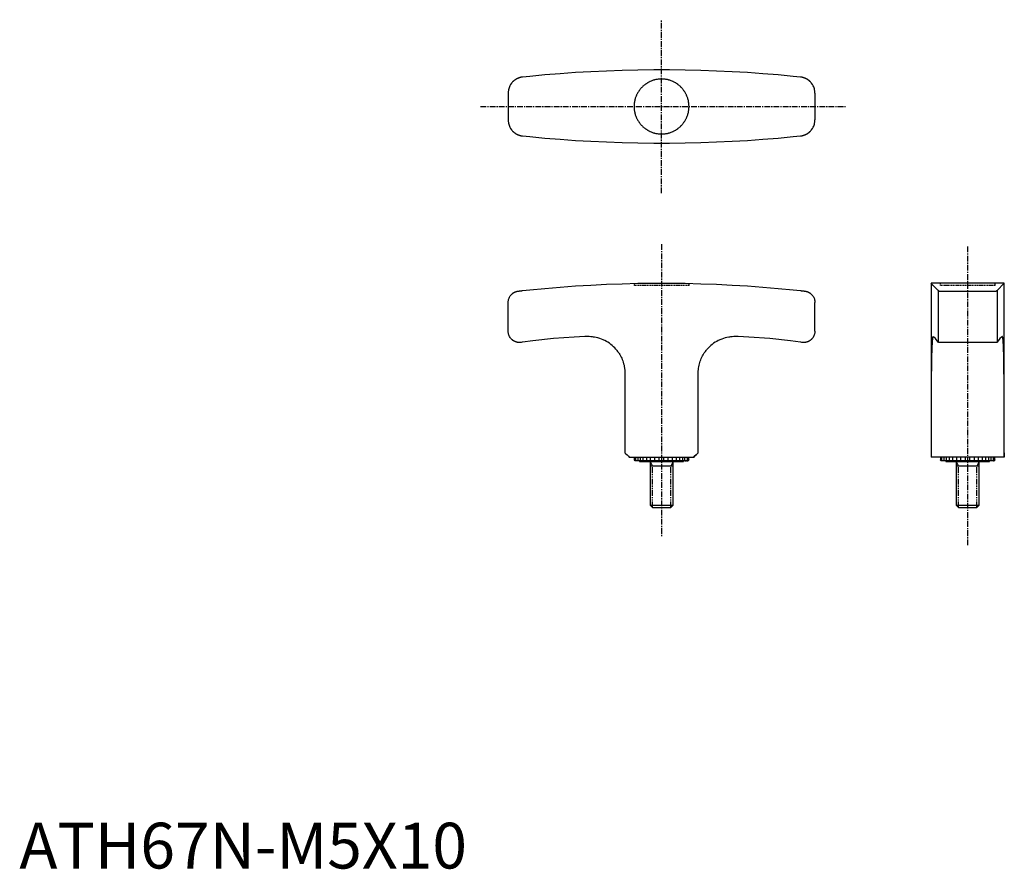
# Model space of a CAD drawing. Extents: x 0 to 215, y 0 to 185.
import ezdxf

# ---------------------------------------------------------------- set-up
doc = ezdxf.new("R2010")
doc.units = 0
for name, pattern in [('CENTER', [2, 1.25, -0.25, 0.25, -0.25]), ('HIDDEN', [0.375, 0.25, -0.125]), ('PHANTOM', [2.5, 1.25, -0.25, 0.25, -0.25, 0.25, -0.25])]:
    doc.linetypes.add(name, pattern=pattern)
doc.layers.get('0').update_dxf_attribs({"linetype": 'CONTINUOUS'})
for name, color, linetype in [('1', 1, 'CENTER'), ('2', 2, 'HIDDEN'), ('5', 3, 'PHANTOM')]:
    doc.layers.add(name, color=color, linetype=linetype)
doc.styles.add('STANDARD1', font='txt')

msp = doc.modelspace()

# ---------------------------------------------------------------- linework, layer by layer
for p, q in [((106.74, 169.44), (106.74, 163.55)), ((173.74, 169.44), (173.74, 163.55)), ((201.1, 127.91), (199.1, 127.91)), ((199.1, 127.91), (199.1, 89.91)), ((213.1, 127.91), (201.1, 127.91)), ((215.1, 127.91), (213.1, 127.91)), ((213.52, 126.27), (215.1, 127.91)), ((215.1, 89.91), (215.1, 127.91)), ((200.68, 126.27), (200.68, 114.99)), ((200.9, 126.17), (213.3, 126.17)), ((213.52, 126.27), (213.52, 114.99)), ((106.74, 117.41), (106.74, 123.68)), ((173.74, 117.41), (173.74, 123.68)), ((124.24, 116.21), (123.49, 116.21)), ((156.99, 116.21), (156.24, 116.21)), ((199.58, 116.21), (199.54, 116.21)), ((214.66, 116.21), (214.62, 116.21)), ((109.34, 114.91), (109.24, 114.91)), ((171.24, 114.91), (171.14, 114.91)), ((213.42, 114.91), (200.77, 114.91)), ((132.24, 107.43), (132.24, 90.84)), ((148.24, 90.84), (148.24, 107.43)), ((199.16, 107.43), (199.16, 90.84)), ((215.04, 90.84), (215.04, 107.43)), ((133.16, 89.91), (147.31, 89.91)), ((134.28, 89.91), (134.28, 89.26)), ((146.06, 89.11), (134.42, 89.11)), ((134.62, 89.11), (134.6, 89.11)), ((135.44, 89.11), (135.44, 88.91)), ((135.44, 88.91), (145.04, 88.91)), ((137.74, 88.91), (137.74, 79.4)), ((142.74, 79.4), (142.74, 88.91)), ((145.04, 88.91), (145.04, 89.11)), ((145.35, 89.11), (145.69, 89.11)), ((145.86, 89.11), (146.06, 89.11)), ((146.2, 89.26), (146.2, 89.91)), ((215.1, 89.91), (199.1, 89.91)), ((201.14, 89.91), (201.14, 89.26)), ((212.92, 89.11), (201.28, 89.11)), ((201.48, 89.11), (201.46, 89.11)), ((202.3, 89.11), (202.3, 88.91)), ((202.3, 88.91), (211.9, 88.91)), ((204.6, 88.91), (204.6, 79.4)), ((209.6, 79.4), (209.6, 88.91)), ((211.9, 88.91), (211.9, 89.11)), ((212.72, 89.11), (212.92, 89.11)), ((213.06, 89.26), (213.06, 89.91)), ((142.74, 87.91), (137.74, 87.91)), ((209.6, 87.91), (204.6, 87.91)), ((137.74, 79.4), (142.74, 79.4)), ((137.74, 79.4), (138.23, 78.91)), ((138.23, 78.91), (142.25, 78.91)), ((142.25, 78.91), (142.74, 79.4)), ((204.6, 79.4), (205.09, 78.91)), ((204.6, 79.4), (209.6, 79.4)), ((205.09, 78.91), (209.11, 78.91)), ((209.11, 78.91), (209.6, 79.4))]:
    msp.add_line(p, q)
for points in [[(170.6, 172.92), (168.98, 173.08), (165.7, 173.39), (162.38, 173.66), (160.71, 173.78), (159.03, 173.89), (155.65, 174.09), (152.25, 174.25), (148.83, 174.37), (145.4, 174.45), (141.96, 174.49), (140.24, 174.5), (138.52, 174.49), (135.08, 174.45), (131.65, 174.37), (128.23, 174.25), (124.82, 174.09), (121.45, 173.89), (119.77, 173.78), (118.1, 173.66), (114.78, 173.39), (111.5, 173.08), (109.88, 172.92)], [(108.96, 172.7), (108.94, 172.69), (108.9, 172.67), (108.86, 172.65), (108.84, 172.64), (108.82, 172.64), (108.78, 172.62), (108.73, 172.6), (108.69, 172.58), (108.65, 172.56), (108.61, 172.54), (108.59, 172.53), (108.58, 172.52), (108.54, 172.5), (108.5, 172.47), (108.46, 172.45), (108.42, 172.43), (108.38, 172.41), (108.36, 172.39), (108.35, 172.38), (108.31, 172.36), (108.27, 172.33), (108.25, 172.32), (108.24, 172.31), (108.2, 172.28), (108.17, 172.26), (108.15, 172.25), (108.13, 172.23), (108.1, 172.21), (108.06, 172.18), (108.03, 172.15), (108, 172.13), (107.96, 172.1), (107.95, 172.09), (107.93, 172.07), (107.9, 172.04), (107.87, 172.02), (107.84, 171.99), (107.81, 171.96), (107.78, 171.93), (107.77, 171.92), (107.75, 171.9), (107.73, 171.88), (107.7, 171.85), (107.61, 171.75), (107.46, 171.57), (107.33, 171.39), (107.27, 171.29), (107.21, 171.19), (107.1, 171), (107.01, 170.79), (106.93, 170.58), (106.87, 170.37), (106.81, 170.16), (106.79, 170.06), (106.78, 169.95), (106.75, 169.74), (106.74, 169.54), (106.74, 169.44)], [(109.88, 172.92), (109.85, 172.92), (109.8, 172.91), (109.75, 172.9), (109.72, 172.9), (109.7, 172.9), (109.64, 172.89), (109.59, 172.88), (109.54, 172.87), (109.49, 172.86), (109.44, 172.85), (109.41, 172.84), (109.39, 172.83), (109.34, 172.82), (109.29, 172.81), (109.24, 172.79), (109.18, 172.78), (109.13, 172.76), (109.11, 172.75), (109.08, 172.74), (109.03, 172.72), (108.98, 172.71), (108.96, 172.7)], [(140.24, 172.5), (140.15, 172.49), (139.98, 172.49), (139.81, 172.48), (139.73, 172.47), (139.64, 172.47), (139.47, 172.45), (139.3, 172.42), (139.13, 172.39), (138.96, 172.36), (138.78, 172.32), (138.7, 172.29), (138.61, 172.27), (138.44, 172.22), (138.27, 172.16), (138.11, 172.1), (137.94, 172.04), (137.78, 171.97), (137.7, 171.93), (137.62, 171.89), (137.46, 171.81), (137.3, 171.73), (137.23, 171.68), (137.15, 171.64), (137, 171.55), (136.85, 171.45), (136.78, 171.4), (136.71, 171.35), (136.57, 171.24), (136.44, 171.14), (136.3, 171.03), (136.18, 170.91), (136.05, 170.8), (136, 170.74), (135.94, 170.68), (135.82, 170.56), (135.71, 170.43), (135.6, 170.3), (135.49, 170.16), (135.38, 170.02), (135.33, 169.95), (135.28, 169.88), (135.19, 169.73), (135.09, 169.58), (135, 169.43), (134.92, 169.27), (134.84, 169.12), (134.8, 169.04), (134.77, 168.95), (134.69, 168.79), (134.63, 168.63), (134.57, 168.46), (134.51, 168.29), (134.46, 168.12), (134.44, 168.04), (134.42, 167.95), (134.38, 167.78), (134.34, 167.61), (134.31, 167.43), (134.29, 167.26), (134.27, 167.09), (134.26, 167), (134.25, 166.92), (134.24, 166.75), (134.24, 166.58), (134.24, 166.5), (134.24, 166.41), (134.24, 166.24), (134.25, 166.07), (134.26, 165.99), (134.27, 165.9), (134.29, 165.73), (134.31, 165.56), (134.34, 165.38), (134.38, 165.21), (134.42, 165.04), (134.44, 164.96), (134.46, 164.87), (134.51, 164.7), (134.57, 164.53), (134.63, 164.36), (134.69, 164.2), (134.77, 164.04), (134.8, 163.96), (134.84, 163.87), (134.92, 163.72), (135, 163.56), (135.09, 163.41), (135.19, 163.26), (135.28, 163.11), (135.33, 163.04), (135.38, 162.97), (135.49, 162.83), (135.6, 162.69), (135.71, 162.56), (135.82, 162.44), (135.94, 162.31), (136, 162.25), (136.05, 162.19), (136.18, 162.08), (136.3, 161.96), (136.44, 161.85), (136.57, 161.75), (136.71, 161.64), (136.78, 161.59), (136.85, 161.54), (137, 161.44), (137.15, 161.35), (137.23, 161.31), (137.3, 161.26), (137.46, 161.18), (137.62, 161.1), (137.7, 161.06), (137.78, 161.02), (137.94, 160.95), (138.11, 160.89), (138.27, 160.83), (138.44, 160.77), (138.61, 160.72), (138.7, 160.7), (138.78, 160.67), (138.96, 160.63), (139.13, 160.6), (139.3, 160.57), (139.47, 160.54), (139.64, 160.52), (139.73, 160.52), (139.81, 160.51), (139.98, 160.5), (140.15, 160.5), (140.24, 160.5)], [(140.24, 160.5), (140.32, 160.5), (140.49, 160.5), (140.66, 160.51), (140.75, 160.52), (140.83, 160.52), (141, 160.54), (141.18, 160.57), (141.35, 160.6), (141.52, 160.63), (141.69, 160.67), (141.78, 160.7), (141.86, 160.72), (142.03, 160.77), (142.2, 160.83), (142.37, 160.89), (142.53, 160.95), (142.7, 161.02), (142.78, 161.06), (142.86, 161.1), (143.02, 161.18), (143.17, 161.26), (143.25, 161.31), (143.33, 161.35), (143.48, 161.44), (143.62, 161.54), (143.69, 161.59), (143.76, 161.64), (143.9, 161.75), (144.04, 161.85), (144.17, 161.96), (144.3, 162.08), (144.42, 162.19), (144.48, 162.25), (144.54, 162.31), (144.66, 162.44), (144.77, 162.56), (144.88, 162.69), (144.99, 162.83), (145.09, 162.97), (145.14, 163.04), (145.19, 163.11), (145.29, 163.26), (145.38, 163.41), (145.47, 163.56), (145.56, 163.72), (145.64, 163.87), (145.67, 163.96), (145.71, 164.04), (145.78, 164.2), (145.85, 164.36), (145.91, 164.53), (145.96, 164.7), (146.01, 164.87), (146.04, 164.96), (146.06, 165.04), (146.1, 165.21), (146.13, 165.38), (146.16, 165.56), (146.19, 165.73), (146.21, 165.9), (146.22, 165.99), (146.22, 166.07), (146.23, 166.24), (146.24, 166.41), (146.24, 166.5), (146.24, 166.58), (146.23, 166.75), (146.22, 166.92), (146.22, 167), (146.21, 167.09), (146.19, 167.26), (146.16, 167.43), (146.13, 167.61), (146.1, 167.78), (146.06, 167.95), (146.04, 168.04), (146.01, 168.12), (145.96, 168.29), (145.91, 168.46), (145.85, 168.63), (145.78, 168.79), (145.71, 168.95), (145.67, 169.04), (145.64, 169.12), (145.56, 169.27), (145.47, 169.43), (145.38, 169.58), (145.29, 169.73), (145.19, 169.88), (145.14, 169.95), (145.09, 170.02), (144.99, 170.16), (144.88, 170.3), (144.77, 170.43), (144.66, 170.56), (144.54, 170.68), (144.48, 170.74), (144.42, 170.8), (144.3, 170.91), (144.17, 171.03), (144.04, 171.14), (143.9, 171.24), (143.76, 171.35), (143.69, 171.4), (143.62, 171.45), (143.48, 171.55), (143.33, 171.64), (143.25, 171.68), (143.17, 171.73), (143.02, 171.81), (142.86, 171.89), (142.78, 171.93), (142.7, 171.97), (142.53, 172.04), (142.37, 172.1), (142.2, 172.16), (142.03, 172.22), (141.86, 172.27), (141.78, 172.29), (141.69, 172.32), (141.52, 172.36), (141.35, 172.39), (141.18, 172.42), (141, 172.45), (140.83, 172.47), (140.75, 172.47), (140.66, 172.48), (140.49, 172.49), (140.32, 172.49), (140.24, 172.5)], [(171.52, 172.7), (171.49, 172.71), (171.44, 172.72), (171.39, 172.74), (171.37, 172.75), (171.34, 172.76), (171.29, 172.78), (171.24, 172.79), (171.19, 172.81), (171.14, 172.82), (171.09, 172.83), (171.06, 172.84), (171.04, 172.85), (170.99, 172.86), (170.93, 172.87), (170.88, 172.88), (170.83, 172.89), (170.78, 172.9), (170.75, 172.9), (170.73, 172.9), (170.68, 172.91), (170.63, 172.92), (170.6, 172.92)], [(173.74, 169.44), (173.74, 169.54), (173.72, 169.74), (173.7, 169.95), (173.68, 170.06), (173.66, 170.16), (173.61, 170.37), (173.54, 170.58), (173.47, 170.79), (173.37, 171), (173.27, 171.19), (173.21, 171.29), (173.15, 171.39), (173.01, 171.57), (172.87, 171.75), (172.78, 171.85), (172.75, 171.88), (172.72, 171.9), (172.71, 171.92), (172.69, 171.93), (172.66, 171.96), (172.63, 171.99), (172.6, 172.02), (172.57, 172.04), (172.54, 172.07), (172.53, 172.09), (172.51, 172.1), (172.48, 172.13), (172.45, 172.15), (172.41, 172.18), (172.38, 172.21), (172.34, 172.23), (172.33, 172.25), (172.31, 172.26), (172.27, 172.28), (172.24, 172.31), (172.22, 172.32), (172.2, 172.33), (172.17, 172.36), (172.13, 172.38), (172.11, 172.39), (172.09, 172.41), (172.05, 172.43), (172.02, 172.45), (171.98, 172.47), (171.94, 172.5), (171.9, 172.52), (171.88, 172.53), (171.86, 172.54), (171.82, 172.56), (171.78, 172.58), (171.74, 172.6), (171.7, 172.62), (171.66, 172.64), (171.64, 172.64), (171.62, 172.65), (171.58, 172.67), (171.54, 172.69), (171.52, 172.7)], [(106.74, 163.55), (106.74, 163.45), (106.75, 163.25), (106.78, 163.04), (106.79, 162.93), (106.81, 162.83), (106.87, 162.62), (106.93, 162.41), (107.01, 162.2), (107.1, 162), (107.21, 161.8), (107.27, 161.7), (107.33, 161.6), (107.46, 161.42), (107.61, 161.24), (107.7, 161.14), (107.73, 161.12), (107.75, 161.09), (107.77, 161.07), (107.78, 161.06), (107.81, 161.03), (107.84, 161), (107.87, 160.97), (107.9, 160.95), (107.93, 160.92), (107.95, 160.9), (107.96, 160.89), (108, 160.86), (108.03, 160.84), (108.06, 160.81), (108.1, 160.78), (108.13, 160.76), (108.15, 160.74), (108.17, 160.73), (108.2, 160.71), (108.24, 160.68), (108.25, 160.67), (108.27, 160.66), (108.31, 160.63), (108.35, 160.61), (108.36, 160.6), (108.38, 160.58), (108.42, 160.56), (108.46, 160.54), (108.5, 160.52), (108.54, 160.49), (108.58, 160.47), (108.59, 160.46), (108.61, 160.45), (108.65, 160.43), (108.69, 160.41), (108.73, 160.39), (108.78, 160.37), (108.82, 160.35), (108.84, 160.35), (108.86, 160.34), (108.9, 160.32), (108.94, 160.3), (108.96, 160.29)], [(171.52, 160.29), (171.54, 160.3), (171.58, 160.32), (171.62, 160.34), (171.64, 160.35), (171.66, 160.35), (171.7, 160.37), (171.74, 160.39), (171.78, 160.41), (171.82, 160.43), (171.86, 160.45), (171.88, 160.46), (171.9, 160.47), (171.94, 160.49), (171.98, 160.52), (172.02, 160.54), (172.05, 160.56), (172.09, 160.58), (172.11, 160.6), (172.13, 160.61), (172.17, 160.63), (172.2, 160.66), (172.22, 160.67), (172.24, 160.68), (172.27, 160.71), (172.31, 160.73), (172.33, 160.74), (172.34, 160.76), (172.38, 160.78), (172.41, 160.81), (172.45, 160.84), (172.48, 160.86), (172.51, 160.89), (172.53, 160.9), (172.54, 160.92), (172.57, 160.95), (172.6, 160.97), (172.63, 161), (172.66, 161.03), (172.69, 161.06), (172.71, 161.07), (172.72, 161.09), (172.75, 161.12), (172.78, 161.14), (172.87, 161.24), (173.01, 161.42), (173.15, 161.6), (173.21, 161.7), (173.27, 161.8), (173.37, 162), (173.47, 162.2), (173.54, 162.41), (173.61, 162.62), (173.66, 162.83), (173.68, 162.93), (173.7, 163.04), (173.72, 163.25), (173.74, 163.45), (173.74, 163.55)], [(108.96, 160.29), (108.98, 160.28), (109.03, 160.27), (109.08, 160.25), (109.11, 160.24), (109.13, 160.23), (109.18, 160.22), (109.24, 160.2), (109.29, 160.18), (109.34, 160.17), (109.39, 160.16), (109.41, 160.15), (109.44, 160.15), (109.49, 160.13), (109.54, 160.12), (109.59, 160.11), (109.64, 160.1), (109.7, 160.09), (109.72, 160.09), (109.75, 160.09), (109.8, 160.08), (109.85, 160.07), (109.88, 160.07)], [(109.88, 160.07), (111.5, 159.91), (114.78, 159.6), (118.1, 159.33), (119.77, 159.21), (121.45, 159.1), (124.82, 158.9), (128.23, 158.74), (131.65, 158.62), (135.08, 158.54), (138.52, 158.5), (140.24, 158.5), (141.96, 158.5), (145.4, 158.54), (148.83, 158.62), (152.25, 158.74), (155.65, 158.9), (159.03, 159.1), (160.71, 159.21), (162.38, 159.33), (165.7, 159.6), (168.98, 159.91), (170.6, 160.07)], [(170.6, 160.07), (170.63, 160.07), (170.68, 160.08), (170.73, 160.09), (170.75, 160.09), (170.78, 160.09), (170.83, 160.1), (170.88, 160.11), (170.93, 160.12), (170.99, 160.13), (171.04, 160.15), (171.06, 160.15), (171.09, 160.16), (171.14, 160.17), (171.19, 160.18), (171.24, 160.2), (171.29, 160.22), (171.34, 160.23), (171.37, 160.24), (171.39, 160.25), (171.44, 160.27), (171.49, 160.28), (171.52, 160.29)], [(109.88, 126.27), (111.5, 126.44), (114.78, 126.76), (118.1, 127.04), (119.77, 127.17), (121.45, 127.29), (124.82, 127.49), (128.23, 127.66), (131.65, 127.78), (135.08, 127.87), (138.52, 127.91), (140.24, 127.91), (141.96, 127.91), (145.4, 127.87), (148.83, 127.78), (152.25, 127.66), (155.65, 127.49), (159.03, 127.29), (160.71, 127.17), (162.38, 127.04), (165.7, 126.76), (168.98, 126.44), (170.6, 126.27)], [(200.68, 126.27), (200.21, 126.76), (199.5, 127.49), (199.14, 127.87), (199.1, 127.91)], [(106.74, 123.68), (106.74, 123.77), (106.75, 123.94), (106.78, 124.12), (106.79, 124.21), (106.81, 124.29), (106.87, 124.47), (106.93, 124.65), (107.01, 124.82), (107.1, 124.99), (107.21, 125.15), (107.27, 125.22), (107.33, 125.3), (107.46, 125.44), (107.61, 125.58), (107.7, 125.65), (107.73, 125.67), (107.75, 125.7), (107.77, 125.71), (107.78, 125.72), (107.81, 125.74), (107.84, 125.76), (107.87, 125.78), (107.9, 125.8), (107.93, 125.82), (107.95, 125.83), (107.96, 125.84), (108, 125.85), (108.03, 125.87), (108.06, 125.89), (108.1, 125.91), (108.13, 125.93), (108.15, 125.93), (108.17, 125.94), (108.2, 125.96), (108.24, 125.97), (108.25, 125.98), (108.27, 125.99), (108.31, 126), (108.35, 126.02), (108.36, 126.03), (108.38, 126.03), (108.42, 126.05), (108.46, 126.06), (108.5, 126.07), (108.54, 126.08), (108.58, 126.09), (108.59, 126.1), (108.61, 126.1), (108.65, 126.11), (108.69, 126.12), (108.73, 126.13), (108.78, 126.14), (108.82, 126.15), (108.84, 126.15), (108.86, 126.15), (108.9, 126.16), (108.94, 126.17), (108.96, 126.17)], [(108.96, 126.17), (108.98, 126.17), (109.03, 126.18), (109.08, 126.18), (109.11, 126.18), (109.13, 126.19), (109.18, 126.19), (109.24, 126.2), (109.29, 126.2), (109.34, 126.21), (109.39, 126.22), (109.41, 126.22), (109.44, 126.22), (109.49, 126.23), (109.54, 126.23), (109.59, 126.24), (109.64, 126.24), (109.7, 126.25), (109.72, 126.25), (109.75, 126.26), (109.8, 126.26), (109.85, 126.27), (109.88, 126.27)], [(170.6, 126.27), (170.63, 126.27), (170.68, 126.26), (170.73, 126.26), (170.75, 126.25), (170.78, 126.25), (170.83, 126.24), (170.88, 126.24), (170.93, 126.23), (170.99, 126.23), (171.04, 126.22), (171.06, 126.22), (171.09, 126.22), (171.14, 126.21), (171.19, 126.2), (171.24, 126.2), (171.29, 126.19), (171.34, 126.19), (171.37, 126.18), (171.39, 126.18), (171.44, 126.18), (171.49, 126.17), (171.52, 126.17)], [(171.52, 126.17), (171.54, 126.17), (171.58, 126.16), (171.62, 126.15), (171.64, 126.15), (171.66, 126.15), (171.7, 126.14), (171.74, 126.13), (171.78, 126.12), (171.82, 126.11), (171.86, 126.1), (171.88, 126.1), (171.9, 126.09), (171.94, 126.08), (171.98, 126.07), (172.02, 126.06), (172.05, 126.05), (172.09, 126.03), (172.11, 126.03), (172.13, 126.02), (172.17, 126), (172.2, 125.99), (172.22, 125.98), (172.24, 125.97), (172.27, 125.96), (172.31, 125.94), (172.33, 125.93), (172.34, 125.93), (172.38, 125.91), (172.41, 125.89), (172.45, 125.87), (172.48, 125.85), (172.51, 125.84), (172.53, 125.83), (172.54, 125.82), (172.57, 125.8), (172.6, 125.78), (172.63, 125.76), (172.66, 125.74), (172.69, 125.72), (172.71, 125.71), (172.72, 125.7), (172.75, 125.67), (172.78, 125.65), (172.87, 125.58), (173.01, 125.44), (173.15, 125.3), (173.21, 125.22), (173.27, 125.15), (173.37, 124.99), (173.47, 124.82), (173.54, 124.65), (173.61, 124.47), (173.66, 124.29), (173.68, 124.21), (173.7, 124.12), (173.72, 123.94), (173.74, 123.77), (173.74, 123.68)], [(200.9, 126.17), (200.89, 126.17), (200.87, 126.18), (200.85, 126.18), (200.84, 126.18), (200.83, 126.19), (200.82, 126.19), (200.8, 126.2), (200.79, 126.2), (200.77, 126.21), (200.76, 126.22), (200.75, 126.22), (200.75, 126.22), (200.74, 126.23), (200.73, 126.23), (200.72, 126.24), (200.71, 126.24), (200.7, 126.25), (200.69, 126.25), (200.69, 126.26), (200.68, 126.26), (200.68, 126.27), (200.68, 126.27)], [(200.68, 126.27), (200.68, 126.27), (200.68, 126.26), (200.69, 126.26), (200.69, 126.25), (200.7, 126.25), (200.71, 126.24), (200.72, 126.24), (200.73, 126.23), (200.74, 126.23), (200.75, 126.22), (200.75, 126.22), (200.76, 126.22), (200.77, 126.21), (200.79, 126.2), (200.8, 126.2), (200.82, 126.19), (200.83, 126.19), (200.84, 126.18), (200.85, 126.18), (200.87, 126.18), (200.89, 126.17), (200.9, 126.17)], [(213.52, 126.27), (213.52, 126.27), (213.51, 126.26), (213.51, 126.26), (213.5, 126.25), (213.5, 126.25), (213.49, 126.24), (213.48, 126.24), (213.47, 126.23), (213.46, 126.23), (213.45, 126.22), (213.44, 126.22), (213.44, 126.22), (213.42, 126.21), (213.41, 126.2), (213.39, 126.2), (213.38, 126.19), (213.36, 126.19), (213.35, 126.18), (213.35, 126.18), (213.33, 126.18), (213.31, 126.17), (213.3, 126.17)], [(109.24, 114.91), (109.22, 114.91), (109.17, 114.92), (109.13, 114.92), (109.1, 114.92), (109.08, 114.92), (109.04, 114.92), (108.99, 114.93), (108.95, 114.93), (108.91, 114.94), (108.86, 114.94), (108.84, 114.95), (108.82, 114.95), (108.78, 114.96), (108.73, 114.97), (108.69, 114.97), (108.65, 114.98), (108.61, 115), (108.59, 115), (108.56, 115.01), (108.52, 115.02), (108.48, 115.03), (108.46, 115.04), (108.44, 115.04), (108.4, 115.06), (108.36, 115.07), (108.34, 115.08), (108.32, 115.09), (108.28, 115.1), (108.24, 115.12), (108.21, 115.14), (108.17, 115.15), (108.13, 115.17), (108.11, 115.18), (108.1, 115.19), (108.06, 115.21), (108.03, 115.23), (107.99, 115.25), (107.96, 115.27), (107.92, 115.29), (107.91, 115.3), (107.89, 115.31), (107.86, 115.33), (107.83, 115.35), (107.79, 115.37), (107.76, 115.39), (107.73, 115.42), (107.72, 115.43), (107.7, 115.44), (107.68, 115.46), (107.65, 115.48), (107.62, 115.51), (107.59, 115.53), (107.57, 115.55), (107.56, 115.57), (107.54, 115.58), (107.52, 115.6), (107.49, 115.63), (107.41, 115.71), (107.34, 115.79), (107.27, 115.87), (107.15, 116.04), (107.05, 116.21), (106.96, 116.39), (106.88, 116.58), (106.82, 116.77), (106.8, 116.86), (106.78, 116.95), (106.75, 117.14), (106.74, 117.32), (106.74, 117.41)], [(123.49, 116.21), (121.18, 116.11), (116.61, 115.78), (112.1, 115.3), (109.88, 114.99)], [(130.4, 113.31), (130.28, 113.46), (130.02, 113.74), (129.75, 114.01), (129.61, 114.14), (129.47, 114.27), (129.17, 114.51), (128.86, 114.75), (128.53, 114.97), (128.19, 115.17), (127.84, 115.36), (127.66, 115.45), (127.48, 115.53), (127.11, 115.68), (126.73, 115.82), (126.35, 115.93), (125.97, 116.03), (125.58, 116.1), (125.39, 116.13), (125.19, 116.16), (124.81, 116.19), (124.43, 116.21), (124.24, 116.21)], [(156.24, 116.21), (156.05, 116.21), (155.67, 116.19), (155.28, 116.16), (155.09, 116.13), (154.9, 116.1), (154.51, 116.03), (154.12, 115.93), (153.74, 115.82), (153.37, 115.68), (153, 115.53), (152.82, 115.45), (152.64, 115.36), (152.29, 115.17), (151.95, 114.97), (151.62, 114.75), (151.31, 114.51), (151.01, 114.27), (150.86, 114.14), (150.72, 114.01), (150.46, 113.74), (150.2, 113.46), (150.07, 113.31)], [(170.6, 114.99), (168.37, 115.3), (163.86, 115.78), (159.29, 116.11), (156.99, 116.21)], [(173.74, 117.41), (173.74, 117.32), (173.72, 117.14), (173.69, 116.95), (173.68, 116.86), (173.65, 116.77), (173.59, 116.58), (173.52, 116.39), (173.43, 116.21), (173.32, 116.04), (173.2, 115.87), (173.14, 115.79), (173.07, 115.71), (172.98, 115.63), (172.96, 115.6), (172.93, 115.58), (172.92, 115.57), (172.91, 115.55), (172.88, 115.53), (172.85, 115.51), (172.83, 115.48), (172.8, 115.46), (172.77, 115.44), (172.76, 115.43), (172.74, 115.42), (172.71, 115.39), (172.68, 115.37), (172.65, 115.35), (172.62, 115.33), (172.59, 115.31), (172.57, 115.3), (172.55, 115.29), (172.52, 115.27), (172.49, 115.25), (172.45, 115.23), (172.42, 115.21), (172.38, 115.19), (172.36, 115.18), (172.34, 115.17), (172.31, 115.15), (172.27, 115.14), (172.23, 115.12), (172.19, 115.1), (172.15, 115.09), (172.13, 115.08), (172.11, 115.07), (172.07, 115.06), (172.03, 115.04), (172.01, 115.04), (171.99, 115.03), (171.95, 115.02), (171.91, 115.01), (171.89, 115), (171.87, 115), (171.83, 114.98), (171.78, 114.97), (171.74, 114.97), (171.7, 114.96), (171.66, 114.95), (171.63, 114.95), (171.61, 114.94), (171.57, 114.94), (171.53, 114.93), (171.48, 114.93), (171.44, 114.92), (171.39, 114.92), (171.37, 114.92), (171.35, 114.92), (171.3, 114.92), (171.26, 114.91), (171.24, 114.91)], [(199.54, 116.21), (199.53, 116.21), (199.51, 116.19), (199.49, 116.16), (199.48, 116.13), (199.47, 116.1), (199.45, 116.03), (199.43, 115.93), (199.41, 115.82), (199.39, 115.68), (199.38, 115.53), (199.37, 115.45), (199.36, 115.36), (199.35, 115.17), (199.33, 114.97), (199.32, 114.75), (199.31, 114.51), (199.3, 114.27), (199.29, 114.14), (199.29, 114.01), (199.28, 113.74), (199.27, 113.46), (199.26, 113.31)], [(200.68, 114.99), (200.45, 115.3), (200.05, 115.78), (199.72, 116.11), (199.58, 116.21)], [(214.62, 116.21), (214.48, 116.11), (214.15, 115.78), (213.75, 115.3), (213.52, 114.99)], [(214.93, 113.31), (214.93, 113.46), (214.92, 113.74), (214.91, 114.01), (214.91, 114.14), (214.9, 114.27), (214.89, 114.51), (214.88, 114.75), (214.86, 114.97), (214.85, 115.17), (214.84, 115.36), (214.83, 115.45), (214.82, 115.53), (214.8, 115.68), (214.79, 115.82), (214.77, 115.93), (214.75, 116.03), (214.73, 116.1), (214.72, 116.13), (214.71, 116.16), (214.69, 116.19), (214.67, 116.21), (214.66, 116.21)], [(109.88, 114.99), (109.79, 114.98), (109.61, 114.95), (109.43, 114.93), (109.34, 114.91)], [(171.14, 114.91), (171.05, 114.93), (170.87, 114.95), (170.69, 114.98), (170.6, 114.99)], [(200.77, 114.91), (200.75, 114.93), (200.71, 114.95), (200.69, 114.98), (200.68, 114.99)], [(213.52, 114.99), (213.51, 114.98), (213.48, 114.95), (213.45, 114.93), (213.42, 114.91)], [(130.4, 113.31), (130.49, 113.21), (130.65, 113), (130.81, 112.77), (130.89, 112.65), (130.97, 112.53), (131.12, 112.29), (131.27, 112.03), (131.41, 111.76), (131.54, 111.49), (131.66, 111.2), (131.72, 111.05), (131.77, 110.9), (131.87, 110.6), (131.96, 110.3), (132.04, 109.98), (132.1, 109.67), (132.16, 109.35), (132.18, 109.19), (132.2, 109.03), (132.22, 108.71), (132.24, 108.38), (132.24, 108.21)], [(148.24, 108.21), (148.24, 108.38), (148.25, 108.7), (148.28, 109.02), (148.3, 109.17), (148.32, 109.33), (148.37, 109.65), (148.43, 109.96), (148.5, 110.26), (148.59, 110.57), (148.69, 110.86), (148.74, 111.01), (148.8, 111.16), (148.92, 111.44), (149.05, 111.72), (149.19, 111.99), (149.33, 112.26), (149.49, 112.51), (149.57, 112.64), (149.65, 112.76), (149.82, 112.99), (149.99, 113.21), (150.07, 113.31)], [(199.26, 113.31), (199.26, 113.2), (199.25, 112.95), (199.24, 112.7), (199.23, 112.57), (199.23, 112.43), (199.22, 112.15), (199.21, 111.87), (199.2, 111.57), (199.2, 111.26), (199.19, 110.94), (199.19, 110.78), (199.19, 110.61), (199.18, 110.27), (199.18, 109.92), (199.17, 109.56), (199.17, 109.18), (199.17, 108.96), (199.17, 108.9), (199.17, 108.84), (199.17, 108.81), (199.17, 108.77), (199.17, 108.71), (199.17, 108.65), (199.16, 108.61), (199.16, 108.58), (199.16, 108.52), (199.16, 108.45), (199.16, 108.42), (199.16, 108.39), (199.16, 108.32), (199.16, 108.26), (199.16, 108.19), (199.16, 108.13), (199.16, 108.06), (199.16, 108.03), (199.16, 108), (199.16, 107.93), (199.16, 107.87), (199.16, 107.8), (199.16, 107.73), (199.16, 107.67), (199.16, 107.63), (199.16, 107.6), (199.16, 107.53), (199.16, 107.47), (199.16, 107.43)], [(215.04, 107.43), (215.04, 107.47), (215.04, 107.53), (215.04, 107.6), (215.04, 107.63), (215.04, 107.67), (215.04, 107.73), (215.04, 107.8), (215.04, 107.86), (215.04, 107.93), (215.03, 107.99), (215.03, 108.03), (215.03, 108.06), (215.03, 108.13), (215.03, 108.19), (215.03, 108.26), (215.03, 108.32), (215.03, 108.38), (215.03, 108.42), (215.03, 108.45), (215.03, 108.51), (215.03, 108.58), (215.03, 108.61), (215.03, 108.64), (215.03, 108.71), (215.03, 108.77), (215.03, 108.8), (215.03, 108.83), (215.03, 108.9), (215.03, 108.96), (215.03, 109.18), (215.03, 109.55), (215.02, 109.91), (215.02, 110.26), (215.01, 110.6), (215.01, 110.76), (215.01, 110.93), (215, 111.25), (214.99, 111.56), (214.99, 111.86), (214.98, 112.15), (214.97, 112.42), (214.96, 112.55), (214.96, 112.69), (214.95, 112.94), (214.94, 113.19), (214.93, 113.31)], [(132.24, 108.21), (132.24, 108.08), (132.24, 107.82), (132.24, 107.56), (132.24, 107.43)], [(148.24, 107.43), (148.24, 107.56), (148.24, 107.82), (148.24, 108.08), (148.24, 108.21)], [(132.24, 90.84), (132.4, 90.68), (132.71, 90.37), (133.01, 90.06), (133.16, 89.91)], [(148.24, 90.84), (148.08, 90.68), (147.77, 90.37), (147.47, 90.06), (147.31, 89.91)], [(147.31, 89.91), (147.47, 90.06), (147.77, 90.37), (148.08, 90.68), (148.24, 90.84)], [(199.16, 90.84), (199.16, 90.67), (199.15, 90.36), (199.14, 90.06), (199.13, 89.91)], [(215.04, 90.84), (215.04, 90.67), (215.05, 90.36), (215.06, 90.06), (215.07, 89.91)], [(134.42, 89.11), (134.4, 89.14), (134.35, 89.19), (134.3, 89.24), (134.28, 89.26)], [(146.2, 89.26), (146.17, 89.24), (146.13, 89.19), (146.08, 89.14), (146.06, 89.11)], [(201.28, 89.11), (201.26, 89.14), (201.21, 89.19), (201.16, 89.24), (201.14, 89.26)], [(213.06, 89.26), (213.04, 89.24), (212.99, 89.19), (212.94, 89.14), (212.92, 89.11)]]:
    msp.add_lwpolyline(points)
at = {"layer": '1'}
for p, q in [((140.24, 147.53), (140.24, 185.47)), ((100.7, 166.5), (180.45, 166.5)), ((140.24, 136.4), (140.24, 72.51)), ((207.1, 70.64), (207.1, 136.11))]:
    msp.add_line(p, q, dxfattribs=at)
at = {"layer": '2'}
for p, q in [((134.24, 127.85), (134.24, 127.41)), ((146.24, 127.41), (134.24, 127.41)), ((146.24, 127.41), (146.24, 127.85)), ((201.1, 127.91), (201.1, 127.41)), ((213.1, 127.41), (201.1, 127.41)), ((213.1, 127.41), (213.1, 127.91))]:
    msp.add_line(p, q, dxfattribs=at)
at = {"layer": '5'}
for p, q in [((134.62, 89.11), (134.62, 89.91)), ((135.13, 89.11), (135.13, 89.91)), ((135.62, 89.11), (135.62, 89.91)), ((136.25, 89.11), (136.25, 89.91)), ((137, 89.11), (137, 89.91)), ((137.74, 88.91), (138.23, 87.91)), ((137.85, 89.11), (137.85, 89.91)), ((138.78, 89.11), (138.78, 89.91)), ((139.75, 89.11), (139.75, 89.91)), ((140.73, 89.11), (140.73, 89.91)), ((141.7, 89.11), (141.7, 89.91)), ((142.74, 88.91), (142.25, 87.91)), ((142.62, 89.11), (142.62, 89.91)), ((143.47, 89.11), (143.47, 89.91)), ((144.23, 89.11), (144.23, 89.91)), ((144.86, 89.11), (144.86, 89.91)), ((145.35, 89.11), (145.35, 89.91)), ((145.88, 89.11), (145.88, 89.91)), ((201.48, 89.11), (201.48, 89.91)), ((201.99, 89.11), (201.99, 89.91)), ((202.48, 89.11), (202.48, 89.91)), ((203.11, 89.11), (203.11, 89.91)), ((203.86, 89.11), (203.86, 89.91)), ((204.6, 88.91), (205.09, 87.91)), ((204.72, 89.11), (204.72, 89.91)), ((205.64, 89.11), (205.64, 89.91)), ((206.61, 89.11), (206.61, 89.91)), ((207.59, 89.11), (207.59, 89.91)), ((208.56, 89.11), (208.56, 89.91)), ((209.6, 88.91), (209.11, 87.91)), ((209.48, 89.11), (209.48, 89.91)), ((210.33, 89.11), (210.33, 89.91)), ((211.09, 89.11), (211.09, 89.91)), ((211.72, 89.11), (211.72, 89.91)), ((212.21, 89.11), (212.21, 89.91)), ((212.74, 89.11), (212.74, 89.91)), ((138.23, 78.91), (138.23, 87.91)), ((142.25, 78.91), (142.25, 87.91)), ((205.09, 78.91), (205.09, 87.91)), ((209.11, 78.91), (209.11, 87.91))]:
    msp.add_line(p, q, dxfattribs=at)

# ---------------------------------------------------------------- texts
at = {"color": 3, "style": 'STANDARD1'}
msp.add_text('ATH67N-M5X10', height=10, dxfattribs=at).set_placement((0, 0))

doc.saveas('drawing.dxf')
